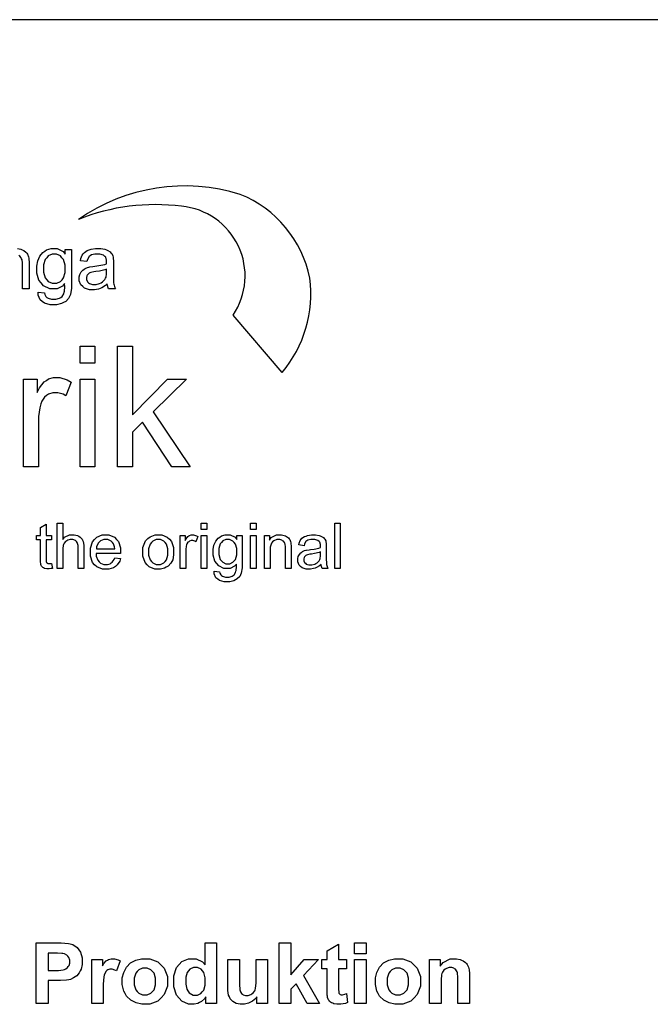
# Model space of a CAD drawing. Extents: x 5 to 205, y 5 to 292.
# Drawn here: x 96 to 138, y 227 to 292 of the extents above; entities that cross this region are included whole.
import ezdxf

# ---------------------------------------------------------------- set-up
doc = ezdxf.new("R2010")
doc.units = 0
doc.layers.add('LAYER_1', color=18, linetype='CONTINUOUS')

msp = doc.modelspace()

# ---------------------------------------------------------------- linework, layer by layer
at = {"layer": 'LAYER_1'}
for points in [[(200, 292), (10, 292)], [(96.322, 276.83), (96.538, 276.788), (96.637, 276.746), (96.735, 276.703), (96.883, 276.592), (96.932, 276.523), (96.981, 276.455), (97.049, 276.291), (97.069, 276.197), (97.081, 276.135), (97.093, 275.92), (97.093, 275.767), (97.093, 274.163), (96.651, 274.163), (96.651, 275.751), (96.651, 275.886), (96.625, 276.088), (96.599, 276.155), (96.573, 276.222), (96.482, 276.329), (96.417, 276.369)]]:
    msp.add_lwpolyline(points, dxfattribs=at)
for points in [[(111.075, 280.425, 0.23213), (100.361, 278.76)], [(115.678, 274.876, 0.25061), (111.075, 280.425)], [(107.186, 279.632, 0.128669), (100.361, 278.76)], [(113.853, 268.613), (110.599, 272.418, 0.570196), (107.186, 279.632)], [(113.853, 268.613, 0.206379), (115.678, 274.876)]]:
    msp.add_lwpolyline(points, format="xyb", dxfattribs=at)
for points in [[(97.689, 273.951), (98.118, 273.886), (98.131, 273.787), (98.206, 273.643), (98.267, 273.597), (98.349, 273.536), (98.574, 273.475), (98.716, 273.475), (98.869, 273.475), (99.105, 273.536), (99.189, 273.598), (99.272, 273.659), (99.385, 273.83), (99.414, 273.94), (99.431, 274.007), (99.447, 274.29), (99.446, 274.505), (99.301, 274.334), (98.941, 274.163), (98.725, 274.163), (98.456, 274.163), (98.041, 274.357), (97.894, 274.551), (97.746, 274.745), (97.599, 275.211), (97.599, 275.482), (97.599, 275.669), (97.667, 276.013), (97.734, 276.171), (97.802, 276.329), (97.998, 276.573), (98.126, 276.659), (98.254, 276.745), (98.555, 276.83), (98.728, 276.83), (98.959, 276.83), (99.34, 276.643), (99.489, 276.456), (99.489, 276.773), (99.896, 276.773), (99.896, 274.52), (99.896, 274.215), (99.834, 273.784), (99.772, 273.657), (99.71, 273.53), (99.514, 273.329), (99.38, 273.255), (99.246, 273.182), (98.915, 273.108), (98.719, 273.108), (98.486, 273.108), (98.11, 273.213), (97.966, 273.318), (97.823, 273.423), (97.684, 273.739)], [(102.263, 274.483), (102.14, 274.38), (101.903, 274.233), (101.789, 274.191), (101.676, 274.148), (101.433, 274.105), (101.303, 274.105), (101.088, 274.105), (100.758, 274.21), (100.643, 274.315), (100.528, 274.42), (100.413, 274.688), (100.413, 274.852), (100.413, 274.947), (100.456, 275.122), (100.5, 275.201), (100.543, 275.281), (100.657, 275.408), (100.728, 275.456), (100.798, 275.503), (100.957, 275.576), (101.045, 275.6), (101.11, 275.618), (101.306, 275.651), (101.437, 275.667), (101.705, 275.699), (102.098, 275.775), (102.224, 275.819), (102.226, 275.864), (102.227, 275.922), (102.227, 275.934), (102.227, 276.069), (102.164, 276.259), (102.102, 276.314), (102.017, 276.389), (101.766, 276.463), (101.599, 276.463), (101.444, 276.463), (101.214, 276.409), (101.14, 276.355), (101.065, 276.3), (100.956, 276.108), (100.92, 275.97), (100.488, 276.028), (100.518, 276.166), (100.615, 276.39), (100.682, 276.476), (100.75, 276.561), (100.945, 276.692), (101.072, 276.738), (101.2, 276.784), (101.496, 276.83), (101.664, 276.83), (101.831, 276.83), (102.102, 276.791), (102.207, 276.752), (102.311, 276.713), (102.465, 276.614), (102.514, 276.554), (102.563, 276.495), (102.632, 276.344), (102.651, 276.253), (102.662, 276.197), (102.673, 275.993), (102.673, 275.846), (102.673, 275.256), (102.673, 274.948), (102.687, 274.558), (102.702, 274.477), (102.716, 274.395), (102.772, 274.238), (102.814, 274.163), (102.353, 274.163), (102.318, 274.231), (102.273, 274.392)], [(98.053, 275.514), (98.053, 275.257), (98.155, 274.883), (98.256, 274.766), (98.358, 274.648), (98.613, 274.53), (98.766, 274.53), (98.918, 274.53), (99.173, 274.647), (99.276, 274.764), (99.379, 274.882), (99.482, 275.249), (99.482, 275.499), (99.482, 275.738), (99.376, 276.099), (99.27, 276.22), (99.164, 276.342), (98.908, 276.463), (98.759, 276.463), (98.612, 276.463), (98.362, 276.344), (98.259, 276.224), (98.156, 276.104), (98.053, 275.749)], [(102.227, 275.473), (102.107, 275.424), (101.746, 275.341), (101.505, 275.306), (101.369, 275.287), (101.176, 275.242), (101.12, 275.218), (101.063, 275.193), (100.976, 275.121), (100.946, 275.074), (100.915, 275.027), (100.884, 274.922), (100.884, 274.864), (100.884, 274.775), (100.951, 274.628), (101.018, 274.569), (101.084, 274.51), (101.28, 274.451), (101.408, 274.451), (101.536, 274.451), (101.763, 274.507), (101.862, 274.563), (101.961, 274.619), (102.107, 274.772), (102.153, 274.869), (102.189, 274.944), (102.224, 275.165), (102.224, 275.311)], [(100.467, 269.237), (100.467, 270.365), (101.451, 270.365), (101.451, 269.237)], [(102.944, 262.365), (102.944, 270.365), (103.928, 270.365), (103.928, 265.814), (106.252, 268.165), (107.522, 268.165), (105.308, 266.01), (107.746, 262.365), (106.536, 262.365), (104.61, 265.33), (103.928, 264.667), (103.928, 262.365)], [(96.731, 262.365), (96.731, 268.165), (97.619, 268.165), (97.619, 267.282), (97.788, 267.591), (98.099, 267.998), (98.241, 268.096), (98.384, 268.194), (98.698, 268.293), (98.869, 268.293), (99.117, 268.293), (99.619, 268.136), (99.875, 267.978), (99.534, 267.07), (99.355, 267.173), (98.996, 267.277), (98.817, 267.277), (98.657, 267.277), (98.37, 267.18), (98.242, 267.083), (98.115, 266.986), (97.933, 266.718), (97.878, 266.546), (97.797, 266.284), (97.715, 265.711), (97.715, 265.4), (97.715, 262.365)], [(100.467, 262.365), (100.467, 268.165), (101.451, 268.165), (101.451, 262.365)], [(98.586, 255.96), (98.64, 255.635), (98.562, 255.618), (98.423, 255.602), (98.362, 255.602), (98.262, 255.602), (98.106, 255.634), (98.051, 255.666), (97.996, 255.697), (97.918, 255.781), (97.896, 255.833), (97.873, 255.885), (97.851, 256.103), (97.851, 256.269), (97.851, 257.522), (97.578, 257.522), (97.578, 257.807), (97.851, 257.807), (97.851, 258.345), (98.22, 258.566), (98.22, 257.807), (98.586, 257.807), (98.586, 257.522), (98.22, 257.522), (98.22, 256.248), (98.22, 256.17), (98.229, 256.068), (98.239, 256.046), (98.249, 256.023), (98.28, 255.987), (98.302, 255.974), (98.323, 255.96), (98.386, 255.947), (98.426, 255.947), (98.456, 255.947), (98.536, 255.954)], [(98.946, 255.632), (98.946, 258.632), (99.315, 258.632), (99.315, 257.556), (99.443, 257.705), (99.768, 257.855), (99.964, 257.855), (100.084, 257.855), (100.293, 257.807), (100.382, 257.76), (100.471, 257.712), (100.598, 257.581), (100.636, 257.497), (100.675, 257.413), (100.713, 257.169), (100.713, 257.01), (100.713, 255.632), (100.344, 255.632), (100.344, 257.009), (100.344, 257.147), (100.284, 257.348), (100.225, 257.411), (100.165, 257.474), (99.996, 257.537), (99.887, 257.537), (99.806, 257.537), (99.653, 257.495), (99.581, 257.452), (99.509, 257.41), (99.407, 257.295), (99.376, 257.222), (99.345, 257.149), (99.315, 256.949), (99.315, 256.821), (99.315, 255.632)], [(108.492, 258.209), (108.492, 258.632), (108.861, 258.632), (108.861, 258.209)], [(111.75, 258.209), (111.75, 258.632), (112.119, 258.632), (112.119, 258.209)], [(117.324, 255.632), (117.324, 258.632), (117.693, 258.632), (117.693, 255.632)], [(102.758, 256.334), (103.14, 256.286), (103.095, 256.119), (102.928, 255.86), (102.806, 255.768), (102.685, 255.676), (102.374, 255.584), (102.185, 255.584), (101.947, 255.584), (101.569, 255.731), (101.43, 255.878), (101.29, 256.024), (101.151, 256.436), (101.151, 256.701), (101.151, 256.975), (101.292, 257.401), (101.433, 257.552), (101.574, 257.704), (101.94, 257.855), (102.165, 257.855), (102.382, 257.855), (102.738, 257.707), (102.876, 257.558), (103.014, 257.41), (103.152, 256.992), (103.152, 256.723), (103.152, 256.707), (103.151, 256.658), (103.15, 256.625), (101.529, 256.625), (101.539, 256.446), (101.64, 256.172), (101.731, 256.077), (101.822, 255.982), (102.049, 255.887), (102.185, 255.887), (102.286, 255.887), (102.459, 255.94), (102.531, 255.994), (102.602, 256.047), (102.716, 256.217)], [(104.628, 256.72), (104.628, 257.021), (104.795, 257.468), (104.963, 257.614), (105.103, 257.734), (105.445, 257.855), (105.646, 257.855), (105.87, 257.855), (106.236, 257.708), (106.378, 257.561), (106.52, 257.415), (106.662, 257.009), (106.662, 256.75), (106.662, 256.541), (106.599, 256.211), (106.536, 256.09), (106.473, 255.97), (106.29, 255.784), (106.17, 255.717), (106.05, 255.651), (105.788, 255.584), (105.646, 255.584), (105.418, 255.584), (105.049, 255.73), (104.909, 255.877), (104.768, 256.023), (104.628, 256.444)], [(107.091, 255.632), (107.091, 257.807), (107.424, 257.807), (107.424, 257.476), (107.487, 257.592), (107.604, 257.744), (107.657, 257.781), (107.711, 257.818), (107.829, 257.855), (107.893, 257.855), (107.985, 257.855), (108.174, 257.796), (108.27, 257.737), (108.142, 257.396), (108.075, 257.435), (107.94, 257.474), (107.873, 257.474), (107.813, 257.474), (107.705, 257.438), (107.658, 257.401), (107.61, 257.365), (107.541, 257.264), (107.521, 257.2), (107.49, 257.102), (107.46, 256.887), (107.46, 256.77), (107.46, 255.632)], [(108.492, 255.632), (108.492, 257.807), (108.861, 257.807), (108.861, 255.632)], [(109.351, 255.455), (109.708, 255.401), (109.72, 255.319), (109.782, 255.198), (109.833, 255.161), (109.901, 255.11), (110.088, 255.059), (110.207, 255.059), (110.334, 255.059), (110.532, 255.11), (110.601, 255.161), (110.67, 255.212), (110.764, 255.355), (110.789, 255.446), (110.803, 255.502), (110.816, 255.738), (110.815, 255.917), (110.695, 255.775), (110.394, 255.632), (110.215, 255.632), (109.991, 255.632), (109.644, 255.794), (109.522, 255.955), (109.399, 256.117), (109.276, 256.505), (109.276, 256.731), (109.276, 256.887), (109.333, 257.174), (109.389, 257.305), (109.445, 257.437), (109.608, 257.64), (109.715, 257.712), (109.822, 257.783), (110.073, 257.855), (110.217, 257.855), (110.41, 257.855), (110.727, 257.699), (110.851, 257.543), (110.851, 257.807), (111.19, 257.807), (111.19, 255.929), (111.19, 255.676), (111.139, 255.316), (111.087, 255.21), (111.036, 255.104), (110.872, 254.937), (110.76, 254.876), (110.648, 254.814), (110.373, 254.753), (110.21, 254.753), (110.016, 254.753), (109.702, 254.841), (109.582, 254.928), (109.463, 255.016), (109.347, 255.279)], [(111.75, 255.632), (111.75, 257.807), (112.119, 257.807), (112.119, 255.632)], [(112.677, 255.632), (112.677, 257.807), (113.01, 257.807), (113.01, 257.498), (113.129, 257.677), (113.474, 257.855), (113.7, 257.855), (113.798, 257.855), (113.978, 257.82), (114.06, 257.784), (114.142, 257.749), (114.265, 257.656), (114.306, 257.599), (114.347, 257.542), (114.404, 257.406), (114.42, 257.327), (114.431, 257.276), (114.441, 257.097), (114.441, 256.969), (114.441, 255.632), (114.072, 255.632), (114.072, 256.955), (114.072, 257.068), (114.05, 257.236), (114.029, 257.292), (114.008, 257.348), (113.932, 257.437), (113.877, 257.47), (113.822, 257.504), (113.694, 257.537), (113.621, 257.537), (113.504, 257.537), (113.301, 257.462), (113.216, 257.388), (113.131, 257.313), (113.046, 257.029), (113.046, 256.82), (113.046, 255.632)], [(116.421, 255.899), (116.318, 255.813), (116.121, 255.691), (116.026, 255.655), (115.932, 255.62), (115.729, 255.584), (115.621, 255.584), (115.442, 255.584), (115.167, 255.672), (115.071, 255.759), (114.975, 255.846), (114.879, 256.07), (114.879, 256.206), (114.879, 256.286), (114.915, 256.432), (114.951, 256.497), (114.988, 256.563), (115.083, 256.669), (115.141, 256.709), (115.2, 256.749), (115.332, 256.81), (115.406, 256.83), (115.46, 256.844), (115.624, 256.872), (115.733, 256.885), (115.956, 256.912), (116.284, 256.975), (116.389, 257.012), (116.39, 257.05), (116.391, 257.098), (116.391, 257.108), (116.391, 257.22), (116.339, 257.379), (116.287, 257.424), (116.216, 257.487), (116.007, 257.549), (115.868, 257.549), (115.738, 257.549), (115.546, 257.504), (115.485, 257.459), (115.423, 257.413), (115.331, 257.253), (115.302, 257.138), (114.942, 257.186), (114.966, 257.302), (115.047, 257.488), (115.103, 257.559), (115.16, 257.631), (115.322, 257.74), (115.429, 257.778), (115.535, 257.817), (115.782, 257.855), (115.922, 257.855), (116.061, 257.855), (116.287, 257.822), (116.374, 257.79), (116.461, 257.757), (116.589, 257.674), (116.63, 257.625), (116.671, 257.575), (116.728, 257.45), (116.744, 257.374), (116.754, 257.327), (116.763, 257.157), (116.763, 257.034), (116.763, 256.543), (116.763, 256.287), (116.775, 255.962), (116.786, 255.893), (116.798, 255.825), (116.845, 255.695), (116.88, 255.632), (116.496, 255.632), (116.467, 255.689), (116.429, 255.823)], [(101.55, 256.928), (102.762, 256.928), (102.75, 257.065), (102.68, 257.271), (102.623, 257.339), (102.535, 257.446), (102.307, 257.552), (102.167, 257.552), (102.04, 257.552), (101.827, 257.467), (101.741, 257.382), (101.655, 257.297), (101.559, 257.07)], [(105.006, 256.719), (105.006, 256.511), (105.097, 256.198), (105.188, 256.095), (105.279, 255.991), (105.508, 255.887), (105.646, 255.887), (105.783, 255.887), (106.011, 255.991), (106.102, 256.096), (106.193, 256.2), (106.284, 256.518), (106.284, 256.731), (106.284, 256.933), (106.192, 257.238), (106.101, 257.342), (106.009, 257.445), (105.782, 257.549), (105.646, 257.549), (105.508, 257.549), (105.279, 257.446), (105.188, 257.343), (105.097, 257.239), (105.006, 256.928)], [(109.654, 256.758), (109.654, 256.544), (109.739, 256.232), (109.824, 256.134), (109.909, 256.036), (110.121, 255.938), (110.249, 255.938), (110.376, 255.938), (110.588, 256.036), (110.674, 256.133), (110.76, 256.231), (110.845, 256.537), (110.845, 256.746), (110.845, 256.945), (110.757, 257.245), (110.669, 257.347), (110.58, 257.448), (110.367, 257.549), (110.243, 257.549), (110.12, 257.549), (109.912, 257.449), (109.826, 257.35), (109.74, 257.25), (109.654, 256.954)], [(116.391, 256.724), (116.291, 256.683), (115.99, 256.613), (115.789, 256.585), (115.676, 256.568), (115.515, 256.532), (115.468, 256.511), (115.421, 256.491), (115.349, 256.431), (115.323, 256.391), (115.297, 256.352), (115.272, 256.264), (115.272, 256.216), (115.272, 256.142), (115.327, 256.019), (115.383, 255.97), (115.439, 255.921), (115.602, 255.872), (115.709, 255.872), (115.815, 255.872), (116.004, 255.919), (116.087, 255.965), (116.169, 256.012), (116.291, 256.139), (116.33, 256.22), (116.359, 256.283), (116.389, 256.467), (116.389, 256.589)], [(97.552, 226.805), (97.552, 230.805), (98.847, 230.805), (99.214, 230.805), (99.694, 230.775), (99.806, 230.745), (99.977, 230.7), (100.265, 230.504), (100.381, 230.353), (100.497, 230.203), (100.612, 229.813), (100.612, 229.574), (100.612, 229.39), (100.546, 229.08), (100.479, 228.955), (100.412, 228.829), (100.243, 228.632), (100.14, 228.56), (100.037, 228.489), (99.828, 228.394), (99.722, 228.37), (99.578, 228.342), (99.16, 228.313), (98.886, 228.313), (98.36, 228.313), (98.36, 226.805)], [(109.508, 226.805), (108.796, 226.805), (108.796, 227.23), (108.708, 227.106), (108.498, 226.922), (108.378, 226.862), (108.257, 226.801), (108.014, 226.741), (107.891, 226.741), (107.642, 226.741), (107.214, 226.942), (107.036, 227.143), (106.858, 227.344), (106.68, 227.904), (106.68, 228.264), (106.68, 228.632), (106.853, 229.191), (107.026, 229.382), (107.199, 229.574), (107.637, 229.765), (107.901, 229.765), (108.144, 229.765), (108.563, 229.563), (108.74, 229.362), (108.74, 230.805), (109.508, 230.805)], [(113.648, 226.805), (113.648, 230.805), (114.416, 230.805), (114.416, 228.684), (115.31, 229.705), (116.254, 229.705), (115.267, 228.646), (116.326, 226.805), (115.498, 226.805), (114.772, 228.109), (114.416, 227.734), (114.416, 226.805)], [(118.108, 229.705), (118.108, 229.093), (117.584, 229.093), (117.584, 227.925), (117.584, 227.748), (117.592, 227.541), (117.599, 227.512), (117.607, 227.483), (117.641, 227.434), (117.668, 227.415), (117.694, 227.396), (117.759, 227.377), (117.798, 227.377), (117.851, 227.377), (118.005, 227.414), (118.106, 227.451), (118.172, 226.856), (118.039, 226.798), (117.736, 226.741), (117.567, 226.741), (117.463, 226.741), (117.276, 226.776), (117.193, 226.811), (117.11, 226.845), (116.988, 226.936), (116.949, 226.991), (116.91, 227.046), (116.856, 227.195), (116.841, 227.29), (116.829, 227.356), (116.816, 227.627), (116.816, 227.83), (116.816, 229.093), (116.464, 229.093), (116.464, 229.705), (116.816, 229.705), (116.816, 230.281), (117.584, 230.729), (117.584, 229.705)], [(118.64, 230.097), (118.64, 230.805), (119.408, 230.805), (119.408, 230.097)], [(98.36, 230.129), (98.36, 228.989), (98.801, 228.989), (99.039, 228.989), (99.357, 229.021), (99.438, 229.052), (99.518, 229.084), (99.644, 229.182), (99.689, 229.249), (99.735, 229.317), (99.78, 229.473), (99.78, 229.562), (99.78, 229.671), (99.716, 229.852), (99.652, 229.924), (99.589, 229.995), (99.427, 230.084), (99.329, 230.102), (99.257, 230.115), (98.967, 230.129), (98.749, 230.129)], [(102.004, 226.805), (101.236, 226.805), (101.236, 229.705), (101.948, 229.705), (101.948, 229.293), (102.04, 229.439), (102.204, 229.63), (102.277, 229.675), (102.35, 229.72), (102.515, 229.765), (102.608, 229.765), (102.739, 229.765), (102.991, 229.693), (103.112, 229.62), (102.874, 228.952), (102.778, 229.014), (102.598, 229.077), (102.515, 229.077), (102.435, 229.077), (102.299, 229.033), (102.244, 228.989), (102.188, 228.944), (102.1, 228.784), (102.068, 228.668), (102.036, 228.553), (102.004, 228.068), (102.004, 227.699)], [(103.264, 228.294), (103.264, 228.485), (103.358, 228.854), (103.452, 229.032), (103.547, 229.211), (103.813, 229.483), (103.985, 229.577), (104.158, 229.671), (104.543, 229.765), (104.756, 229.765), (105.084, 229.765), (105.623, 229.552), (105.832, 229.339), (106.042, 229.126), (106.252, 228.587), (106.252, 228.261), (106.252, 227.933), (106.04, 227.389), (105.828, 227.173), (105.616, 226.957), (105.083, 226.741), (104.761, 226.741), (104.562, 226.741), (104.182, 226.831), (104.002, 226.921), (103.821, 227.011), (103.547, 227.274), (103.452, 227.448), (103.358, 227.622), (103.264, 228.045)], [(120.016, 228.294), (120.016, 228.485), (120.11, 228.854), (120.204, 229.032), (120.299, 229.211), (120.565, 229.483), (120.737, 229.577), (120.91, 229.671), (121.295, 229.765), (121.508, 229.765), (121.836, 229.765), (122.375, 229.552), (122.584, 229.339), (122.794, 229.126), (123.004, 228.587), (123.004, 228.261), (123.004, 227.933), (122.792, 227.389), (122.58, 227.173), (122.368, 226.957), (121.835, 226.741), (121.513, 226.741), (121.314, 226.741), (120.934, 226.831), (120.754, 226.921), (120.573, 227.011), (120.299, 227.274), (120.204, 227.448), (120.11, 227.622), (120.016, 228.045)], [(126.24, 226.805), (125.472, 226.805), (125.472, 228.281), (125.472, 228.515), (125.448, 228.818), (125.423, 228.887), (125.399, 228.956), (125.319, 229.063), (125.264, 229.101), (125.208, 229.139), (125.075, 229.177), (124.997, 229.177), (124.898, 229.177), (124.719, 229.123), (124.64, 229.068), (124.561, 229.014), (124.452, 228.869), (124.423, 228.78), (124.394, 228.69), (124.364, 228.357), (124.364, 228.115), (124.364, 226.805), (123.596, 226.805), (123.596, 229.705), (124.308, 229.705), (124.308, 229.28), (124.498, 229.522), (124.976, 229.765), (125.265, 229.765), (125.392, 229.765), (125.624, 229.719), (125.729, 229.674), (125.835, 229.628), (125.994, 229.512), (126.048, 229.441), (126.102, 229.37), (126.177, 229.209), (126.198, 229.119), (126.219, 229.029), (126.24, 228.772), (126.24, 228.604)], [(104.048, 228.253), (104.048, 228.038), (104.151, 227.708), (104.253, 227.594), (104.355, 227.48), (104.608, 227.365), (104.758, 227.365), (104.908, 227.365), (105.159, 227.48), (105.261, 227.594), (105.363, 227.708), (105.464, 228.041), (105.464, 228.259), (105.464, 228.471), (105.363, 228.798), (105.261, 228.912), (105.159, 229.027), (104.908, 229.141), (104.758, 229.141), (104.608, 229.141), (104.355, 229.027), (104.253, 228.912), (104.151, 228.798), (104.048, 228.468)], [(107.464, 228.314), (107.464, 228.083), (107.528, 227.748), (107.592, 227.645), (107.685, 227.495), (107.944, 227.345), (108.11, 227.345), (108.242, 227.345), (108.467, 227.457), (108.559, 227.57), (108.652, 227.682), (108.744, 228.017), (108.744, 228.241), (108.744, 228.49), (108.654, 228.848), (108.565, 228.958), (108.475, 229.068), (108.245, 229.177), (108.104, 229.177), (107.968, 229.177), (107.74, 229.069), (107.648, 228.961), (107.556, 228.853), (107.464, 228.529)], [(112.172, 226.805), (112.172, 227.239), (112.093, 227.123), (111.885, 226.94), (111.756, 226.874), (111.627, 226.808), (111.355, 226.741), (111.212, 226.741), (111.066, 226.741), (110.804, 226.805), (110.688, 226.869), (110.572, 226.934), (110.404, 227.114), (110.352, 227.23), (110.3, 227.346), (110.248, 227.666), (110.248, 227.871), (110.248, 229.705), (111.016, 229.705), (111.016, 228.375), (111.016, 228.07), (111.037, 227.696), (111.059, 227.627), (111.08, 227.559), (111.157, 227.45), (111.212, 227.409), (111.268, 227.369), (111.41, 227.329), (111.496, 227.329), (111.594, 227.329), (111.769, 227.383), (111.847, 227.437), (111.924, 227.491), (112.031, 227.624), (112.059, 227.704), (112.088, 227.783), (112.116, 228.174), (112.116, 228.484), (112.116, 229.705), (112.884, 229.705), (112.884, 226.805)], [(118.64, 226.805), (118.64, 229.705), (119.408, 229.705), (119.408, 226.805)], [(120.8, 228.253), (120.8, 228.038), (120.903, 227.708), (121.005, 227.594), (121.107, 227.48), (121.36, 227.365), (121.51, 227.365), (121.66, 227.365), (121.911, 227.48), (122.013, 227.594), (122.115, 227.708), (122.216, 228.041), (122.216, 228.259), (122.216, 228.471), (122.115, 228.798), (122.013, 228.912), (121.911, 229.027), (121.66, 229.141), (121.51, 229.141), (121.36, 229.141), (121.107, 229.027), (121.005, 228.912), (120.903, 228.798), (120.8, 228.468)]]:
    msp.add_lwpolyline(points, close=True, dxfattribs=at)

doc.saveas('drawing.dxf')
